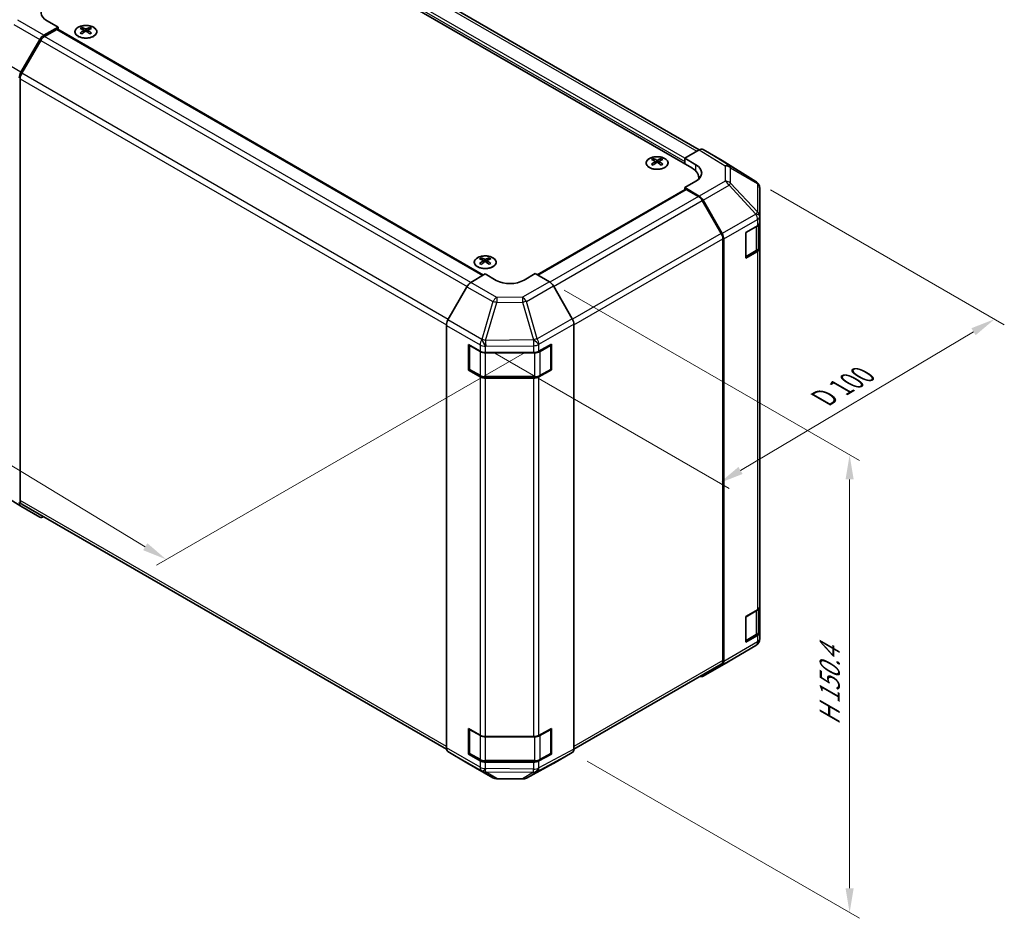
# Model space of a CAD drawing. Units: millimetres. Extents: x 36 to 4790, y -1 to 863.
# Drawn here: x 176 to 427, y 357 to 587 of the extents above; entities that cross this region are included whole.
import ezdxf

# ---------------------------------------------------------------- set-up
doc = ezdxf.new("R2010")
doc.units = ezdxf.units.MM
doc.header["$LTSCALE"] = 2.5
doc.layers.get('Defpoints').update_dxf_attribs({"lineweight": 25})
for name, color, linetype, lineweight in [('Dimension (ISO)', 7, 'Continuous', 18), ('Visible (ISO)', 7, 'Continuous', 35), ('Visible Narrow (ISO)', 7, 'Continuous', 25)]:
    doc.layers.add(name, color=color, linetype=linetype, lineweight=lineweight)
doc.styles.add('Note Text (TK)', font='txt')
doc.dimstyles.new('Default - Method 1b (TK)', dxfattribs={"dimscale": 2.5, "dimtxt": 2.5, "dimasz": 2.5, "dimexe": 1, "dimexo": 1.5, "dimgap": 1, "dimtad": 1, "dimtoh": 1, "dimrnd": 1e-08, "dimdsep": 46, "dimtxsty": 'Note Text (TK)', "dimcen": 0.09, "dimdle": 5, "dimclrd": 100, "dimclre": 100, "dimclrt": 7, "dimadec": 1, "dimazin": 1, "dimtfac": 1, "dimtmove": 0, "dimatfit": 3, "dimfxl": 1, "dimtolj": 1, "dimlwd": -1, "dimlwe": -1, "dimarcsym": 0})

# ---------------------------------------------------------------- blocks, each defined once
blk = doc.blocks.new('*D7')
at = {"layer": 'Defpoints', "color": 0}
for p in [(168.06, 586.13), (75.36, 532.61), (308.77, 503.71)]:
    blk.add_point(p, dxfattribs=at)
at = {"layer": 'Dimension (ISO)', "color": 100}
for p, q in [((164.36, 583.99), (72.89, 531.18)), ((208.39, 452.08), (80.7, 529.37)), ((305.06, 501.57), (211.26, 447.41))]:
    blk.add_line(p, q, dxfattribs=at)
for points in [[(81.24, 530.26), (80.16, 528.48), (75.36, 532.61)], [(208.93, 452.97), (207.85, 451.19), (213.73, 448.84)]]:
    blk.add_solid(points, dxfattribs=at)
at = {"layer": 'Dimension (ISO)', "color": 7, "insert": (135.22, 502.34), "char_height": 6.25, "attachment_point": 4, "rotation": 328.8115, "style": 'Note Text (TK)'}
blk.add_mtext('\\A1;{\\Q28.811;\\W0.812;\\H0.830x; W 200}', dxfattribs=at)
blk = doc.blocks.new('*D8')
at = {"layer": 'Defpoints', "color": 0}
for p in [(364.08, 545.26), (424.94, 510.13), (293.77, 503.57)]:
    blk.add_point(p, dxfattribs=at)
at = {"layer": 'Dimension (ISO)', "color": 100}
for p, q in [((367.8, 543.12), (427.42, 508.69)), ((360.17, 471.53), (419.57, 506.93)), ((297.49, 501.42), (357.28, 466.9))]:
    blk.add_line(p, q, dxfattribs=at)
for points in [[(419.04, 507.82), (420.11, 506.03), (424.94, 510.13)], [(359.63, 472.43), (360.7, 470.64), (354.8, 468.33)]]:
    blk.add_solid(points, dxfattribs=at)
at = {"layer": 'Dimension (ISO)', "color": 7, "insert": (380.12, 489.32), "char_height": 6.25, "attachment_point": 4, "rotation": 30.7877, "style": 'Note Text (TK)'}
blk.add_mtext('\\A1;{\\Q-29.212;\\W0.823;\\H0.816x; D 100}', dxfattribs=at)
blk = doc.blocks.new('*D9')
at = {"layer": 'Defpoints', "color": 0}
for p in [(311.44, 519.67), (317.27, 399.56), (387.98, 358.73)]:
    blk.add_point(p, dxfattribs=at)
at = {"layer": 'Dimension (ISO)', "color": 100}
for p, q in [((315.19, 517.51), (390.48, 474.04)), ((387.98, 469.23), (387.98, 364.98)), ((321.02, 397.39), (390.48, 357.29))]:
    blk.add_line(p, q, dxfattribs=at)
for points in [[(386.94, 469.23), (389.02, 469.23), (387.98, 475.48)], [(386.94, 364.98), (389.02, 364.98), (387.98, 358.73)]]:
    blk.add_solid(points, dxfattribs=at)
at = {"layer": 'Dimension (ISO)', "color": 7, "insert": (382.92, 405.29), "char_height": 6.25, "attachment_point": 4, "rotation": 90, "style": 'Note Text (TK)'}
blk.add_mtext('\\A1;{\\Q30.000;\\W0.816;\\H0.816x; H 150.4}', dxfattribs=at)

msp = doc.modelspace()

# ---------------------------------------------------------------- linework, layer by layer
at = {"layer": 'Visible (ISO)'}
for p, q in [((349.648, 553.2991), (241.5212, 615.7262)), ((347.7387, 548.7268), (234.9552, 613.8424)), ((186.1648, 584.6527), (183.3364, 586.2287)), ((186.1648, 584.6527), (182.5088, 582.5419)), ((185.8113, 584.0403), (182.7201, 582.2556)), ((186.0613, 584.0651), (294.6174, 521.3902)), ((186.1648, 584.0053), (186.1648, 584.6527)), ((192.2106, 584.5299), (192.2106, 584.153)), ((192.7299, 583.8703), (192.7882, 583.3266)), ((192.9188, 583.4171), (192.7693, 583.5034)), ((193.7025, 583.5034), (193.553, 583.4171)), ((193.7419, 583.8703), (193.6835, 583.3266)), ((194.2612, 584.5299), (194.2612, 584.153)), ((176.6794, 573.1215), (181.5089, 581.4864)), ((181.7201, 581.2), (176.8917, 572.8369)), ((176.4774, 571.4431), (176.4774, 463.8752)), ((345.9709, 551.1763), (349.627, 553.2871)), ((355.4563, 550.5979), (350.6268, 553.3862)), ((337.8746, 551.0535), (337.8746, 550.6766)), ((338.3939, 550.394), (338.4522, 549.8502)), ((338.5828, 549.9408), (338.4333, 550.0271)), ((339.3665, 550.0271), (339.217, 549.9408)), ((339.4059, 550.394), (339.3475, 549.8502)), ((339.9252, 551.0535), (339.9252, 550.6766)), ((345.9709, 549.7475), (345.9709, 551.1763)), ((345.9709, 551.1763), (348.7994, 549.4863)), ((345.9709, 549.7475), (345.9709, 550.3598)), ((364.0983, 545.2543), (355.4736, 550.5876)), ((348.7994, 545.3326), (345.9709, 543.6996)), ((349.4961, 545.8385), (349.4961, 546.2774)), ((308.3478, 521.4588), (346.0745, 543.2403)), ((345.9709, 543.6996), (345.9709, 543.1805)), ((349.636, 541.5097), (345.9709, 543.6996)), ((349.4157, 541.4308), (346.3245, 543.2155)), ((364.7037, 544.6732), (364.6873, 544.6967)), ((365.0628, 536.3809), (365.0628, 543.5297)), ((355.2441, 532.0121), (350.4157, 540.3752)), ((350.62, 540.4534), (355.4649, 531.9633)), ((365.0628, 536.3701), (365.0628, 536.3809)), ((365.0628, 534.7531), (365.0628, 536.3701)), ((365.0628, 534.7531), (365.0628, 528.2212)), ((361.5273, 532.2336), (364.477, 533.9367)), ((361.5273, 525.7016), (361.5273, 532.2336)), ((364.78, 528.4661), (364.78, 534.1612)), ((355.6583, 423.0504), (355.6583, 530.6182)), ((355.8704, 422.8391), (355.8704, 530.5845)), ((364.477, 527.4047), (361.5273, 525.7016)), ((361.5359, 526.0134), (364.1321, 527.5123)), ((365.0628, 436.7736), (365.0628, 528.2212)), ((294.0339, 525.7421), (294.0339, 525.3652)), ((294.5532, 525.0826), (294.6116, 524.5388)), ((294.7421, 524.6294), (294.5926, 524.7157)), ((295.5259, 524.7157), (295.3764, 524.6294)), ((295.5653, 525.0826), (295.5069, 524.5388)), ((296.0846, 525.7421), (296.0846, 525.3652)), ((291.3942, 519.4643), (295.0592, 521.6542)), ((297.8877, 520.0212), (295.0592, 521.6542)), ((307.7872, 521.7825), (304.9587, 520.0925)), ((307.7872, 521.7825), (311.4432, 519.6716)), ((290.4102, 518.408), (285.5653, 509.9178)), ((317.2725, 510.2513), (312.4431, 518.6162)), ((285.1598, 400.7937), (285.1598, 508.5391)), ((317.6867, 400.4752), (317.6867, 508.8577)), ((290.8166, 497.1243), (290.8166, 503.6562)), ((290.8166, 503.6562), (293.7664, 501.9532)), ((291.0823, 497.4509), (291.0823, 503.4929)), ((308.7489, 501.9391), (311.9311, 503.7132)), ((311.7641, 497.4509), (311.7641, 503.4929)), ((311.9311, 503.7132), (311.9311, 497.1813)), ((295.1806, 501.615), (307.3596, 501.615)), ((291.1225, 497.3009), (290.8166, 497.1243)), ((293.7664, 495.4212), (290.8166, 497.1243)), ((291.2323, 497.1911), (293.8285, 495.6921)), ((311.9311, 497.1813), (308.7489, 495.4071)), ((309.0179, 495.6921), (311.6141, 497.1911)), ((311.7239, 497.3009), (311.9311, 497.1813)), ((295.1806, 495.3645), (307.6658, 495.3645)), ((307.3596, 495.083), (295.1806, 495.083)), ((176.6621, 462.4403), (168.0374, 467.7737)), ((181.5089, 459.6417), (176.6794, 462.43)), ((176.8917, 462.9597), (285.2007, 400.4275)), ((361.5273, 434.254), (364.477, 435.9571)), ((364.78, 430.4865), (364.78, 436.1816)), ((365.0628, 436.7736), (365.0628, 430.2416)), ((361.5273, 427.7221), (361.5273, 434.254)), ((364.477, 429.4251), (361.5273, 427.7221)), ((361.5359, 428.0338), (364.1321, 429.5327)), ((365.0628, 428.6247), (365.0628, 430.2416)), ((357.2361, 422.8528), (364.0813, 426.9033)), ((365.0628, 428.6246), (365.0628, 428.6247)), ((317.6865, 400.451), (355.2441, 422.1349)), ((350.6113, 419.0279), (357.2176, 422.842)), ((355.4649, 421.9287), (350.62, 419.033)), ((290.8166, 399.1447), (290.8166, 405.6766)), ((290.8166, 405.6766), (293.7664, 403.9736)), ((291.0823, 399.4713), (291.0823, 405.5133)), ((308.7489, 403.9595), (311.9311, 405.7337)), ((311.7641, 399.4713), (311.7641, 405.5133)), ((311.9311, 405.7337), (311.9311, 399.2017)), ((295.1806, 403.6354), (307.3596, 403.6354)), ((285.5653, 399.8833), (290.4102, 396.9876)), ((291.1225, 399.3213), (290.8166, 399.1447)), ((291.2323, 399.2115), (293.8285, 397.7126)), ((311.9311, 399.2017), (308.7489, 397.4275)), ((309.0179, 397.7126), (311.6141, 399.2115)), ((311.7239, 399.3213), (311.9311, 399.2017)), ((312.4431, 396.7715), (317.2725, 399.5598)), ((290.4189, 396.9825), (297.0252, 393.1683)), ((293.7664, 397.4416), (290.8166, 399.1447)), ((295.1806, 397.3849), (307.6658, 397.3849)), ((307.3596, 397.1034), (295.1806, 397.1034)), ((305.5647, 393.0724), (312.4255, 396.7617)), ((298.0051, 392.9004), (304.5974, 392.834))]:
    msp.add_line(p, q, dxfattribs=at)
for centre, radius, start, end in [((363.0465, 543.5532), 2, 34.871292, 58.268301), ((363.0628, 543.5297), 2, 0, 34.871292), ((361.3859, 526.2732), 0.3, 298.125506, 300), ((291.3823, 503.4929), 0.3, 178.125506, 180), ((311.4641, 503.4929), 0.3, 0, 22.448234), ((291.3823, 497.4509), 0.3, 180, 240), ((311.4641, 497.4509), 0.3, 300, 0), ((361.3859, 428.2936), 0.3, 298.125506, 300), ((363.0628, 428.6246), 2, 300.613934, 0), ((356.2176, 424.5741), 2, 300, 300.613934), ((291.3823, 405.5133), 0.3, 178.125506, 180), ((311.4641, 405.5133), 0.3, 0, 22.448234), ((291.3823, 399.4713), 0.3, 180, 240), ((311.4641, 399.4713), 0.3, 300, 0), ((298.0252, 394.9003), 2, 240, 269.422611), ((304.6175, 394.8339), 2, 269.422611, 298.268301)]:
    msp.add_arc(centre, radius, start, end, dxfattribs=at)
for centre, major_axis, ratio, start_param, end_param in [((186.8719, 588.2699), (-4.9998, -0.0743), 0.56718765, 5.48935986, 7.06015619), ((182.5092, 580.9089), (1, 1.7321), 0.57752615, 0.78555046, 1.57079633), ((185.8113, 583.6321), (0.25, 0.433), 0.57735027, 0, 0.78539816), ((192.4701, 578.0935), (3.2043, 6.7271), 0.62547267, 0.69994966, 0.77562357), ((193.4877, 577.8995), (-4.2226, 6.2245), 0.52483389, 5.52432463, 5.6901366), ((193.4877, 577.6088), (3.2346, 6.7906), 0.62547267, 0.80431066, 0.97012263), ((192.4701, 577.2093), (-4.183, 6.1663), 0.52483389, 5.41996363, 5.49563754), ((192.9841, 577.6088), (3.2346, -6.7906), 0.62547267, 2.47033009, 2.63614206), ((192.9841, 577.8995), (-4.2226, -6.2245), 0.52483389, 4.03350142, 4.19931339), ((193.4877, 577.6088), (3.2346, 6.7906), 0.62547267, 0.5054506, 0.67126257), ((193.4877, 577.8995), (-4.2226, 6.2245), 0.52483389, 5.22546457, 5.39127654), ((192.9841, 577.8995), (-4.2226, -6.2245), 0.52483389, 3.73464136, 3.90045333), ((192.9841, 577.6088), (3.2346, -6.7906), 0.62547267, 2.17147002, 2.33728199), ((194.0016, 578.0935), (3.2043, -6.7271), 0.62547267, 2.36596909, 2.44164299), ((194.0016, 577.2093), (-4.183, -6.1663), 0.52483389, 3.92914042, 4.00481433), ((182.7201, 580.6226), (-1, -1.7321), 0.57735027, 3.92699082, 4.71238898), ((177.6797, 572.544), (1, 1.7321), 0.57752615, 1.57079633, 2.3560422), ((177.8917, 572.2596), (-1, -1.7321), 0.57735027, 4.71238898, 5.49778714), ((349.6265, 551.6537), (1.0003, 1.7326), 0.57717444, 0, 0.78524587), ((338.1341, 544.6171), (3.2043, 6.7271), 0.62547267, 0.69994966, 0.77562357), ((339.1517, 544.4232), (-4.2226, 6.2245), 0.52483389, 5.52432463, 5.6901366), ((339.1517, 544.1324), (3.2346, 6.7906), 0.62547267, 0.80431066, 0.97012263), ((338.6481, 544.1324), (3.2346, -6.7906), 0.62547267, 2.47033009, 2.63614206), ((338.6481, 544.4232), (-4.2226, -6.2245), 0.52483389, 4.03350142, 4.19931339), ((339.1517, 544.1324), (3.2346, 6.7906), 0.62547267, 0.5054506, 0.67126257), ((339.1517, 544.4232), (-4.2226, 6.2245), 0.52483389, 5.22546457, 5.39127654), ((338.6481, 544.4232), (-4.2226, -6.2245), 0.52483389, 3.73464136, 3.90045333), ((338.6481, 544.1324), (3.2346, -6.7906), 0.62547267, 2.17147002, 2.33728199), ((339.6656, 544.6171), (3.2043, -6.7271), 0.62547267, 2.36596909, 2.44164299), ((354.456, 548.8654), (1.0003, 1.7326), 0.57717444, 6.26573733, 6.28318531), ((338.1341, 543.7329), (-4.183, 6.1663), 0.52483389, 5.41996363, 5.49563754), ((339.6656, 543.7329), (-4.183, -6.1663), 0.52483389, 3.92914042, 4.00481433), ((343.4961, 546.2774), (6, 0), 0.57735027, 6.14005586, 7.06858347), ((345.2638, 547.4451), (4.9998, -0.0769), 0.58733688, 5.50682378, 7.07762011), ((345.2638, 545.0526), (5, 0), 0.57735027, 0.41466781, 0.57220865), ((346.3245, 542.8072), (-0.25, 0.433), 0.57735027, 5.49778714, 6.28318531), ((349.4157, 539.7978), (-1, 1.7321), 0.57735027, 4.71238898, 5.49778714), ((349.6113, 539.8912), (1, -1.7321), 0.57735027, 1.56206968, 2.3387412), ((363.0628, 534.7531), (2, 0), 0.57735027, 5.49778714, 6.28318531), ((354.2441, 531.4347), (-1, 1.7321), 0.57735027, 3.92699082, 4.71238898), ((354.4562, 531.401), (1, -1.7321), 0.57735027, 0.78539816, 1.56206968), ((363.0628, 528.2212), (2, 0), 0.57735027, 5.49778714, 6.28318531), ((294.2935, 519.3057), (3.2043, 6.7271), 0.62547267, 0.69994966, 0.77562357), ((295.311, 519.1118), (-4.2226, 6.2245), 0.52483389, 5.52432463, 5.6901366), ((295.311, 518.821), (3.2346, 6.7906), 0.62547267, 0.80431066, 0.97012263), ((294.8075, 518.821), (3.2346, -6.7906), 0.62547267, 2.47033009, 2.63614206), ((294.8075, 519.1118), (-4.2226, -6.2245), 0.52483389, 4.03350142, 4.19931339), ((295.311, 518.821), (3.2346, 6.7906), 0.62547267, 0.5054506, 0.67126257), ((295.311, 519.1118), (-4.2226, 6.2245), 0.52483389, 5.22546457, 5.39127654), ((294.8075, 519.1118), (-4.2226, -6.2245), 0.52483389, 3.73464136, 3.90045333), ((294.8075, 518.821), (3.2346, -6.7906), 0.62547267, 2.17147002, 2.33728199), ((295.825, 519.3057), (3.2043, -6.7271), 0.62547267, 2.36596909, 2.44164299), ((294.2935, 518.4215), (-4.183, 6.1663), 0.52483389, 5.41996363, 5.49563754), ((295.825, 518.4215), (-4.183, -6.1663), 0.52483389, 3.92914042, 4.00481433), ((301.4232, 522.1337), (4.9998, 0.0769), 0.58733688, 3.91795418, 5.4887505), ((291.4189, 517.8458), (-1, -1.7321), 0.57735027, 3.94444411, 4.72111563), ((311.4428, 518.0387), (-1, 1.7321), 0.57752615, 4.71238898, 5.49763485), ((286.574, 509.3556), (-1, -1.7321), 0.57735027, 4.72111563, 5.49778714), ((316.2722, 509.6738), (-1, 1.7321), 0.57752615, 3.92714311, 4.71238898), ((295.1806, 502.7697), (2, 0), 0.57735027, 3.92699082, 4.71238898), ((307.3596, 502.7697), (2, 0), 0.57735027, 4.71238898, 5.48033385), ((295.1806, 496.2377), (-2, 0), 0.57735027, 0.78539816, 1.57079633), ((307.3596, 496.2377), (-2, 0), 0.57735027, 1.57079633, 2.3387412), ((177.6797, 464.1626), (-1.0003, -1.7326), 0.57717444, 5.49793944, 6.28318531), ((177.8917, 464.6917), (-1, -1.7321), 0.57735027, 5.49778714, 6.28318531), ((182.5092, 461.3743), (-1.0003, -1.7326), 0.57717444, 0, 0.7703399), ((363.0628, 436.7736), (2, 0), 0.57735027, 5.49778714, 6.28318531), ((363.0628, 430.2416), (2, 0), 0.57735027, 5.49778714, 6.28318531), ((354.2441, 423.8669), (1, -1.7321), 0.57735027, 0, 0.78539816), ((354.4562, 423.6556), (1, -1.7321), 0.57735027, 0.00872665, 0.78539816), ((349.6113, 420.7599), (1, -1.7321), 0.57735027, 5.66139261, 6.29191195), ((295.1806, 404.7901), (2, 0), 0.57735027, 3.92699082, 4.71238898), ((307.3596, 404.7901), (2, 0), 0.57735027, 4.71238898, 5.48033385), ((286.574, 401.6102), (-1, -1.7321), 0.57735027, 5.49778714, 6.27445866), ((316.2722, 401.2923), (1.0003, -1.7326), 0.57717444, 0, 0.78524587), ((291.4189, 398.7145), (-1, -1.7321), 0.57735027, 6.27445866, 6.28318531), ((295.1806, 398.2581), (-2, 0), 0.57735027, 0.78539816, 1.57079633), ((307.3596, 398.2581), (-2, 0), 0.57735027, 1.57079633, 2.3387412), ((311.4428, 398.5041), (1.0003, -1.7326), 0.57717444, 6.26573733, 6.28318531)]:
    msp.add_ellipse(centre, major_axis=major_axis, ratio=ratio, start_param=start_param, end_param=end_param, dxfattribs=at)
for points, knots in [([(191.27, 584.5769), (191.0596, 584.4555), (190.8831, 584.3143), (190.6158, 584.0066), (190.5251, 583.8402), (190.4391, 583.4996), (190.4435, 583.3257), (190.5461, 582.9878), (190.6443, 582.8238), (190.9248, 582.5216), (191.1076, 582.3834), (191.5391, 582.1472), (191.7878, 582.0493), (192.3259, 581.9038), (192.6151, 581.8562), (193.2047, 581.816), (193.5051, 581.8234), (194.0866, 581.8925), (194.3677, 581.9541), (194.8824, 582.1256), (195.1158, 582.2354), (195.5113, 582.4921), (195.6733, 582.6391), (195.909, 582.9553), (195.9828, 583.1245), (196.0342, 583.4672), (196.0124, 583.6405), (195.8761, 583.9743), (195.7615, 584.1348), (195.4509, 584.4271), (195.2544, 584.5589), (194.7998, 584.7801), (194.5416, 584.8694), (193.9898, 584.9965), (193.6963, 585.0343), (193.1036, 585.0545), (192.8045, 585.037), (192.2309, 584.9484), (191.9565, 584.8774), (191.5506, 584.7232), (191.4035, 584.654), (191.27, 584.5769)], [0, 0, 0, 0, 0.32060968, 0.32060968, 0.64072744, 0.64072744, 0.95891785, 0.95891785, 1.27728737, 1.27728737, 1.59750072, 1.59750072, 1.91811185, 1.91811185, 2.23863588, 2.23863588, 2.55908567, 2.55908567, 2.87954744, 2.87954744, 3.20010105, 3.20010105, 3.52069551, 3.52069551, 3.84055924, 3.84055924, 4.15845831, 4.15845831, 4.47722405, 4.47722405, 4.79759961, 4.79759961, 5.11820536, 5.11820536, 5.43871051, 5.43871051, 5.75915574, 5.75915574, 6.07962925, 6.07962925, 6.28318531, 6.28318531, 6.28318531, 6.28318531]), ([(192.6716, 583.7762), (192.6894, 583.7879), (192.7048, 583.8022), (192.7252, 583.8325), (192.7303, 583.8485), (192.7303, 583.8778), (192.7252, 583.893), (192.7048, 583.9201), (192.6894, 583.9321), (192.6716, 583.9411)], [0.0307191633, 0.0307191633, 0.0307191633, 0.0307191633, 0.0383195288, 0.0383195288, 0.0459198942, 0.0459198942, 0.0535202597, 0.0535202597, 0.0611206252, 0.0611206252, 0.0611206252, 0.0611206252]), ([(193.0931, 584.1844), (193.111, 584.1755), (193.1338, 584.1678), (193.1835, 584.1576), (193.2105, 584.1551), (193.2612, 584.1551), (193.2882, 584.1576), (193.338, 584.1678), (193.3607, 584.1755), (193.3787, 584.1844)], [0.0307191633, 0.0307191633, 0.0307191633, 0.0307191633, 0.0383195288, 0.0383195288, 0.0459198942, 0.0459198942, 0.0535202597, 0.0535202597, 0.0611206252, 0.0611206252, 0.0611206252, 0.0611206252]), ([(193.3787, 583.5328), (193.3607, 583.5445), (193.338, 583.5546), (193.2882, 583.5679), (193.2612, 583.5712), (193.2105, 583.5712), (193.1835, 583.5679), (193.1338, 583.5546), (193.111, 583.5445), (193.0931, 583.5328)], [0.0307191633, 0.0307191633, 0.0307191633, 0.0307191633, 0.0383195288, 0.0383195288, 0.0459198942, 0.0459198942, 0.0535202597, 0.0535202597, 0.0611206252, 0.0611206252, 0.0611206252, 0.0611206252]), ([(193.8002, 583.9411), (193.7824, 583.9321), (193.767, 583.9201), (193.7465, 583.893), (193.7415, 583.8778), (193.7415, 583.8485), (193.7465, 583.8325), (193.767, 583.8022), (193.7824, 583.7879), (193.8002, 583.7762)], [0.0307191633, 0.0307191633, 0.0307191633, 0.0307191633, 0.0383195288, 0.0383195288, 0.0459198942, 0.0459198942, 0.0535202597, 0.0535202597, 0.0611206252, 0.0611206252, 0.0611206252, 0.0611206252]), ([(340.8658, 548.819), (341.0762, 548.9404), (341.2527, 549.0816), (341.5199, 549.3893), (341.6107, 549.5557), (341.6966, 549.8962), (341.6922, 550.0702), (341.5896, 550.4081), (341.4914, 550.572), (341.2109, 550.8743), (341.0281, 551.0125), (340.5967, 551.2486), (340.3479, 551.3465), (339.8099, 551.492), (339.5207, 551.5397), (338.931, 551.5799), (338.6307, 551.5725), (338.0491, 551.5034), (337.768, 551.4417), (337.2534, 551.2703), (337.0199, 551.1605), (336.6244, 550.9038), (336.4624, 550.7568), (336.2268, 550.4406), (336.153, 550.2713), (336.1015, 549.9286), (336.1234, 549.7554), (336.2596, 549.4215), (336.3742, 549.2611), (336.6849, 548.9687), (336.8813, 548.8369), (337.336, 548.6158), (337.5941, 548.5264), (338.1459, 548.3994), (338.4394, 548.3616), (339.0321, 548.3414), (339.3312, 548.3589), (339.9048, 548.4475), (340.1792, 548.5185), (340.5851, 548.6727), (340.7322, 548.7418), (340.8658, 548.819)], [0, 0, 0, 0, 0.32060968, 0.32060968, 0.64072744, 0.64072744, 0.95891785, 0.95891785, 1.27728737, 1.27728737, 1.59750072, 1.59750072, 1.91811185, 1.91811185, 2.23863588, 2.23863588, 2.55908567, 2.55908567, 2.87954744, 2.87954744, 3.20010105, 3.20010105, 3.52069551, 3.52069551, 3.84055924, 3.84055924, 4.15845831, 4.15845831, 4.47722405, 4.47722405, 4.79759961, 4.79759961, 5.11820536, 5.11820536, 5.43871051, 5.43871051, 5.75915574, 5.75915574, 6.07962925, 6.07962925, 6.28318531, 6.28318531, 6.28318531, 6.28318531]), ([(338.3356, 550.2998), (338.3533, 550.3116), (338.3688, 550.3259), (338.3892, 550.3562), (338.3942, 550.3722), (338.3942, 550.4014), (338.3892, 550.4166), (338.3688, 550.4438), (338.3533, 550.4557), (338.3356, 550.4647)], [0.0307191633, 0.0307191633, 0.0307191633, 0.0307191633, 0.0383195288, 0.0383195288, 0.0459198942, 0.0459198942, 0.0535202597, 0.0535202597, 0.0611206252, 0.0611206252, 0.0611206252, 0.0611206252]), ([(338.7571, 550.7081), (338.775, 550.6992), (338.7978, 550.6915), (338.8475, 550.6812), (338.8745, 550.6787), (338.9252, 550.6787), (338.9522, 550.6812), (339.002, 550.6915), (339.0247, 550.6992), (339.0427, 550.7081)], [0.0307191633, 0.0307191633, 0.0307191633, 0.0307191633, 0.0383195288, 0.0383195288, 0.0459198942, 0.0459198942, 0.0535202597, 0.0535202597, 0.0611206252, 0.0611206252, 0.0611206252, 0.0611206252]), ([(339.0427, 550.0565), (339.0247, 550.0681), (339.002, 550.0782), (338.9522, 550.0916), (338.9252, 550.0949), (338.8745, 550.0949), (338.8475, 550.0916), (338.7978, 550.0782), (338.775, 550.0681), (338.7571, 550.0565)], [0.0307191633, 0.0307191633, 0.0307191633, 0.0307191633, 0.0383195288, 0.0383195288, 0.0459198942, 0.0459198942, 0.0535202597, 0.0535202597, 0.0611206252, 0.0611206252, 0.0611206252, 0.0611206252]), ([(339.4642, 550.4647), (339.4464, 550.4557), (339.431, 550.4438), (339.4105, 550.4166), (339.4055, 550.4014), (339.4055, 550.3722), (339.4105, 550.3562), (339.431, 550.3259), (339.4464, 550.3116), (339.4642, 550.2998)], [0.0307191633, 0.0307191633, 0.0307191633, 0.0307191633, 0.0383195288, 0.0383195288, 0.0459198942, 0.0459198942, 0.0535202597, 0.0535202597, 0.0611206252, 0.0611206252, 0.0611206252, 0.0611206252]), ([(364.1321, 527.5123), (364.2068, 527.5554), (364.277, 527.6028), (364.4069, 527.7059), (364.4665, 527.7618), (364.5728, 527.8823), (364.6195, 527.9469), (364.6969, 528.0845), (364.7276, 528.1574), (364.7691, 528.309), (364.78, 528.3875), (364.78, 528.4661)], [6.283185307, 6.283185307, 6.283185307, 6.283185307, 6.44026494, 6.44026494, 6.597344573, 6.597344573, 6.754424205, 6.754424205, 6.911503838, 6.911503838, 7.068583471, 7.068583471, 7.068583471, 7.068583471]), ([(293.0933, 525.7892), (292.883, 525.6677), (292.7064, 525.5265), (292.4392, 525.2189), (292.3485, 525.0524), (292.2625, 524.7119), (292.2669, 524.538), (292.3695, 524.2), (292.4677, 524.0361), (292.7482, 523.7338), (292.931, 523.5956), (293.3625, 523.3595), (293.6112, 523.2616), (294.1492, 523.1161), (294.4384, 523.0685), (295.0281, 523.0283), (295.3285, 523.0357), (295.91, 523.1047), (296.1911, 523.1664), (296.7058, 523.3378), (296.9392, 523.4476), (297.3347, 523.7044), (297.4967, 523.8513), (297.7324, 524.1676), (297.8062, 524.3368), (297.8576, 524.6795), (297.8358, 524.8528), (297.6995, 525.1866), (297.5849, 525.347), (297.2742, 525.6394), (297.0778, 525.7712), (296.6231, 525.9924), (296.365, 526.0817), (295.8132, 526.2088), (295.5197, 526.2465), (294.927, 526.2668), (294.6279, 526.2492), (294.0543, 526.1607), (293.7799, 526.0896), (293.374, 525.9355), (293.2269, 525.8663), (293.0933, 525.7892)], [0, 0, 0, 0, 0.32060968, 0.32060968, 0.64072744, 0.64072744, 0.95891785, 0.95891785, 1.27728737, 1.27728737, 1.59750072, 1.59750072, 1.91811185, 1.91811185, 2.23863588, 2.23863588, 2.55908567, 2.55908567, 2.87954744, 2.87954744, 3.20010105, 3.20010105, 3.52069551, 3.52069551, 3.84055924, 3.84055924, 4.15845831, 4.15845831, 4.47722405, 4.47722405, 4.79759961, 4.79759961, 5.11820536, 5.11820536, 5.43871051, 5.43871051, 5.75915574, 5.75915574, 6.07962925, 6.07962925, 6.28318531, 6.28318531, 6.28318531, 6.28318531]), ([(294.495, 524.9884), (294.5127, 525.0002), (294.5281, 525.0145), (294.5486, 525.0448), (294.5536, 525.0608), (294.5536, 525.09), (294.5486, 525.1052), (294.5281, 525.1324), (294.5127, 525.1443), (294.495, 525.1533)], [0.0307191633, 0.0307191633, 0.0307191633, 0.0307191633, 0.0383195288, 0.0383195288, 0.0459198942, 0.0459198942, 0.0535202597, 0.0535202597, 0.0611206252, 0.0611206252, 0.0611206252, 0.0611206252]), ([(294.9164, 525.3967), (294.9344, 525.3878), (294.9571, 525.3801), (295.0069, 525.3698), (295.0339, 525.3673), (295.0846, 525.3673), (295.1116, 525.3698), (295.1614, 525.3801), (295.1841, 525.3878), (295.2021, 525.3967)], [0.0307191633, 0.0307191633, 0.0307191633, 0.0307191633, 0.0383195288, 0.0383195288, 0.0459198942, 0.0459198942, 0.0535202597, 0.0535202597, 0.0611206252, 0.0611206252, 0.0611206252, 0.0611206252]), ([(295.2021, 524.7451), (295.1841, 524.7567), (295.1614, 524.7668), (295.1116, 524.7802), (295.0846, 524.7835), (295.0339, 524.7835), (295.0069, 524.7802), (294.9571, 524.7668), (294.9344, 524.7567), (294.9164, 524.7451)], [0.0307191633, 0.0307191633, 0.0307191633, 0.0307191633, 0.0383195288, 0.0383195288, 0.0459198942, 0.0459198942, 0.0535202597, 0.0535202597, 0.0611206252, 0.0611206252, 0.0611206252, 0.0611206252]), ([(295.6235, 525.1533), (295.6058, 525.1443), (295.5903, 525.1324), (295.5699, 525.1052), (295.5649, 525.09), (295.5649, 525.0608), (295.5699, 525.0448), (295.5903, 525.0145), (295.6058, 525.0002), (295.6235, 524.9884)], [0.0307191633, 0.0307191633, 0.0307191633, 0.0307191633, 0.0383195288, 0.0383195288, 0.0459198942, 0.0459198942, 0.0535202597, 0.0535202597, 0.0611206252, 0.0611206252, 0.0611206252, 0.0611206252]), ([(293.8285, 495.6921), (293.9032, 495.649), (293.9824, 495.61), (294.1482, 495.5405), (294.2347, 495.5099), (294.4135, 495.4573), (294.5058, 495.4353), (294.6941, 495.4), (294.7902, 495.3867), (294.9844, 495.3689), (295.0825, 495.3645), (295.1806, 495.3645)], [4.71238898, 4.71238898, 4.71238898, 4.71238898, 4.869468613, 4.869468613, 5.026548246, 5.026548246, 5.183627878, 5.183627878, 5.340707511, 5.340707511, 5.497787144, 5.497787144, 5.497787144, 5.497787144]), ([(307.6658, 495.3645), (307.7639, 495.3645), (307.862, 495.3689), (308.0562, 495.3867), (308.1523, 495.4), (308.3407, 495.4353), (308.4329, 495.4573), (308.6117, 495.5099), (308.6983, 495.5405), (308.864, 495.61), (308.9432, 495.649), (309.0179, 495.6921)], [5.497787144, 5.497787144, 5.497787144, 5.497787144, 5.654866776, 5.654866776, 5.811946409, 5.811946409, 5.969026042, 5.969026042, 6.126105675, 6.126105675, 6.283185307, 6.283185307, 6.283185307, 6.283185307]), ([(364.1321, 429.5327), (364.2068, 429.5758), (364.277, 429.6232), (364.4069, 429.7263), (364.4665, 429.7822), (364.5728, 429.9027), (364.6195, 429.9673), (364.6969, 430.1049), (364.7276, 430.1779), (364.7691, 430.3294), (364.78, 430.4079), (364.78, 430.4865)], [6.283185307, 6.283185307, 6.283185307, 6.283185307, 6.44026494, 6.44026494, 6.597344573, 6.597344573, 6.754424205, 6.754424205, 6.911503838, 6.911503838, 7.068583471, 7.068583471, 7.068583471, 7.068583471]), ([(293.8285, 397.7126), (293.9032, 397.6694), (293.9824, 397.6305), (294.1482, 397.5609), (294.2347, 397.5304), (294.4135, 397.4778), (294.5058, 397.4557), (294.6941, 397.4204), (294.7902, 397.4071), (294.9844, 397.3893), (295.0825, 397.3849), (295.1806, 397.3849)], [4.71238898, 4.71238898, 4.71238898, 4.71238898, 4.869468613, 4.869468613, 5.026548246, 5.026548246, 5.183627878, 5.183627878, 5.340707511, 5.340707511, 5.497787144, 5.497787144, 5.497787144, 5.497787144]), ([(307.6658, 397.3849), (307.7639, 397.3849), (307.862, 397.3893), (308.0562, 397.4071), (308.1523, 397.4204), (308.3407, 397.4557), (308.4329, 397.4778), (308.6117, 397.5304), (308.6983, 397.5609), (308.864, 397.6305), (308.9432, 397.6694), (309.0179, 397.7126)], [5.497787144, 5.497787144, 5.497787144, 5.497787144, 5.654866776, 5.654866776, 5.811946409, 5.811946409, 5.969026042, 5.969026042, 6.126105675, 6.126105675, 6.283185307, 6.283185307, 6.283185307, 6.283185307])]:
    msp.add_open_spline(points, degree=3, knots=knots, dxfattribs=at)
at = {"layer": 'Visible Narrow (ISO)'}
for p, q in [((240.5212, 615.6271), (349.0621, 552.961)), ((237.0765, 613.2301), (345.9709, 550.3598)), ((345.9709, 551.1763), (237.43, 613.8424)), ((174.8835, 585.3116), (181.5089, 581.4864)), ((182.5088, 582.5419), (175.8935, 586.3612)), ((185.8113, 584.0403), (294.4734, 521.3042)), ((192.6716, 583.7762), (192.7084, 583.2695)), ((193.0931, 584.1844), (193.0434, 583.5005)), ((193.3787, 584.1844), (193.4283, 583.5005)), ((193.8002, 583.7762), (193.7634, 583.2695)), ((181.7201, 581.2), (290.4274, 518.4378)), ((291.4353, 519.4889), (182.7201, 582.2556)), ((176.6794, 573.1215), (168.0547, 578.101)), ((285.641, 510.0505), (176.8917, 572.8369)), ((176.4774, 571.4431), (285.1657, 508.6919)), ((349.627, 553.2871), (356.2423, 549.1964)), ((357.2522, 549.2893), (350.6268, 553.3862)), ((338.3356, 550.2998), (338.3724, 549.7932)), ((338.7571, 550.7081), (338.7074, 550.0241)), ((339.0427, 550.7081), (339.0923, 550.0241)), ((339.4642, 550.2998), (339.4274, 549.7932)), ((355.4563, 550.5979), (364.0811, 545.2646)), ((348.7994, 547.8975), (348.7994, 549.4863)), ((356.2423, 549.1964), (356.2423, 545.3239)), ((364.0811, 545.2646), (357.2522, 549.2893)), ((357.6405, 544.8429), (357.6405, 548.7153)), ((357.6405, 548.7153), (364.4694, 544.6907)), ((356.2423, 545.3239), (349.636, 541.5097)), ((364.4857, 537.5183), (357.6405, 544.8429)), ((308.4943, 521.3742), (346.3245, 543.2155)), ((350.62, 540.4534), (357.2263, 544.2676)), ((357.2263, 544.2676), (364.0715, 536.9431)), ((364.4694, 544.6907), (364.4857, 544.6672)), ((364.4857, 544.6672), (364.4857, 537.5183)), ((349.4157, 541.4308), (311.5789, 519.5858)), ((312.5143, 518.4928), (350.4157, 540.3752)), ((364.0715, 536.9323), (355.4649, 531.9633)), ((355.8704, 530.5845), (364.477, 535.5536)), ((364.0715, 536.9431), (364.0715, 536.9323)), ((364.477, 535.5536), (364.477, 533.9367)), ((361.598, 532.1928), (364.1942, 533.6917)), ((364.1942, 533.6917), (364.1942, 527.6496)), ((355.2441, 532.0121), (317.3403, 510.1283)), ((317.6867, 508.6953), (355.6583, 530.6182)), ((361.598, 526.1507), (361.598, 532.1928)), ((364.1942, 527.6496), (361.598, 526.1507)), ((364.477, 527.4047), (364.477, 435.9571)), ((294.495, 524.9884), (294.5317, 524.4818)), ((294.9164, 525.3967), (294.8668, 524.7127)), ((295.2021, 525.3967), (295.2517, 524.7127)), ((295.6235, 524.9884), (295.5868, 524.4818)), ((290.4102, 518.408), (297.0165, 514.5939)), ((298.0006, 515.6502), (291.3942, 519.4643)), ((311.4432, 519.6716), (304.5928, 515.7166)), ((305.5823, 514.6551), (312.4431, 518.6162)), ((304.5928, 515.7166), (298.0006, 515.6502)), ((308.3414, 505.0949), (305.5823, 514.6551)), ((297.0165, 514.5939), (294.1812, 504.9543)), ((295.1725, 504.718), (298.0079, 514.3576)), ((298.0079, 514.3576), (304.6002, 514.424)), ((304.6002, 514.424), (307.3592, 504.8638)), ((294.1719, 504.9488), (285.5653, 509.9178)), ((317.2725, 510.2513), (308.3414, 505.0949)), ((285.1598, 508.5391), (293.7664, 503.5701)), ((308.7659, 503.7072), (317.6867, 508.8577)), ((294.1812, 504.9543), (294.1719, 504.9488)), ((307.3423, 504.8407), (295.1725, 504.718)), ((307.3592, 504.8638), (307.3423, 504.8407)), ((291.1702, 497.3284), (291.1702, 503.3705)), ((291.1702, 503.3705), (293.7664, 501.8715)), ((293.7664, 503.5701), (293.7664, 501.9532)), ((295.1806, 503.2319), (295.1899, 503.2374)), ((295.1806, 501.615), (295.1806, 503.2319)), ((295.1899, 503.2374), (307.3596, 503.36)), ((307.3596, 503.36), (307.3596, 501.615)), ((308.7489, 503.6841), (308.7659, 503.7072)), ((308.7489, 501.9391), (308.7489, 503.6841)), ((309.0801, 501.8715), (311.6763, 503.3705)), ((311.6763, 503.3705), (311.6763, 497.3284)), ((293.7664, 501.8715), (293.7664, 495.8295)), ((295.1806, 501.615), (295.1806, 501.5333)), ((295.1806, 501.5333), (307.6658, 501.5333)), ((295.1806, 495.4913), (295.1806, 501.5333)), ((307.6658, 501.6286), (307.6658, 501.5333)), ((307.6658, 501.5333), (307.6658, 495.4913)), ((309.0801, 495.8295), (309.0801, 501.8715)), ((293.7664, 495.8295), (291.1702, 497.3284)), ((311.6763, 497.3284), (309.0801, 495.8295)), ((293.7664, 495.4212), (293.7664, 403.9736)), ((295.1806, 495.4913), (295.1806, 495.3645)), ((307.6658, 495.4913), (295.1806, 495.4913)), ((295.1806, 403.6354), (295.1806, 495.083)), ((307.3596, 495.083), (307.3596, 403.6354)), ((307.6658, 495.4913), (307.6658, 495.3645)), ((308.7489, 403.9595), (308.7489, 495.4071)), ((285.1598, 401.1275), (176.4774, 463.8752)), ((361.598, 434.2132), (364.1942, 435.7121)), ((364.1942, 435.7121), (364.1942, 429.67)), ((361.598, 428.1711), (361.598, 434.2132)), ((364.1942, 429.67), (361.598, 428.1711)), ((364.477, 429.4251), (364.477, 427.8082)), ((355.4649, 421.9287), (364.0715, 426.8977)), ((364.477, 427.8082), (355.8704, 422.8391)), ((364.0715, 426.8976), (357.2263, 422.8471)), ((364.0715, 426.8977), (364.0715, 426.8976)), ((355.6583, 423.0504), (317.6867, 401.1275)), ((357.2263, 422.8471), (350.62, 419.033)), ((291.1702, 399.3488), (291.1702, 405.3909)), ((291.1702, 405.3909), (293.7664, 403.892)), ((309.0801, 403.892), (311.6763, 405.3909)), ((311.6763, 405.3909), (311.6763, 399.3488)), ((293.7664, 403.892), (293.7664, 397.8499)), ((295.1806, 403.6354), (295.1806, 403.5538)), ((295.1806, 403.5538), (307.6658, 403.5538)), ((295.1806, 397.5117), (295.1806, 403.5538)), ((307.6658, 403.649), (307.6658, 403.5538)), ((307.6658, 403.5538), (307.6658, 397.5117)), ((309.0801, 397.8499), (309.0801, 403.892)), ((293.7664, 395.8247), (285.1598, 400.7937)), ((285.5653, 399.8833), (294.1719, 394.9143)), ((293.7664, 397.8499), (291.1702, 399.3488)), ((308.3414, 394.7572), (317.2725, 399.5598)), ((317.6867, 400.4752), (308.7659, 395.6782)), ((311.6763, 399.3488), (309.0801, 397.8499)), ((297.0165, 393.1734), (290.4102, 396.9876)), ((293.7664, 397.4416), (293.7664, 395.8247)), ((295.1806, 397.5117), (295.1806, 397.3849)), ((307.6658, 397.5117), (295.1806, 397.5117)), ((295.1806, 395.4865), (295.1806, 397.1034)), ((312.4431, 396.7715), (305.5823, 393.0822)), ((307.3596, 397.1034), (307.3596, 395.3584)), ((307.6658, 397.5117), (307.6658, 397.3849)), ((308.7489, 395.6825), (308.7489, 397.4275)), ((294.1719, 394.9143), (294.1812, 394.9088)), ((294.1812, 394.9088), (297.0165, 393.1734)), ((295.1725, 394.6668), (307.3423, 394.5441)), ((298.0079, 392.9314), (295.1725, 394.6668)), ((295.1899, 395.4811), (295.1806, 395.4865)), ((307.3596, 395.3584), (295.1899, 395.4811)), ((307.3592, 394.5399), (304.6002, 392.8649)), ((305.5823, 393.0822), (308.3414, 394.7572)), ((307.3423, 394.5441), (307.3592, 394.5399)), ((308.7659, 395.6782), (308.7489, 395.6825)), ((304.6002, 392.8649), (298.0079, 392.9314))]:
    msp.add_line(p, q, dxfattribs=at)
for centre, major_axis in [((193.2359, 583.4437), (2.7768, 0)), ((338.8999, 549.9673), (-2.7768, 0)), ((295.0592, 524.656), (2.7768, 0))]:
    msp.add_ellipse(centre, major_axis=major_axis, ratio=0.57735027, dxfattribs=at)
for centre, major_axis, ratio, start_param, end_param in [((356.2176, 547.5779), (1.0519, 1.701), 0.57717444, 0.01744798, 0.80269385), ((356.2176, 547.5779), (2, 0), 0.80930894, 0.77922765, 1.5584553), ((356.2176, 547.5779), (1.0155, 1.723), 0.61763335, 5.73065372, 6.26506827), ((356.2176, 543.7054), (-2, 0), 0.80930894, 3.9208203, 4.70004795), ((356.2176, 543.7054), (1, -1.7321), 0.57735027, 1.56206968, 2.3387412), ((356.2176, 543.7054), (-1.4612, -1.3656), 0.16781559, 2.16568509, 2.70956847), ((363.0465, 543.5532), (1.0155, 1.723), 0.61763335, 5.73065372, 6.26506827), ((363.0465, 543.5532), (1.0519, 1.701), 0.57717444, 0, 0.01744798), ((363.0465, 543.5532), (1.6409, 1.1435), 0.14347132, 0, 0.43023772), ((363.0628, 543.5297), (1.6409, 1.1435), 0.14347132, 0, 0.43023772), ((363.0628, 543.5297), (2, 0), 0.80930894, 0, 0.77922765), ((363.0628, 536.3809), (1.4612, 1.3656), 0.16781559, 5.30727774, 5.85116112), ((363.0628, 536.3809), (2, 0), 0.80930894, 0, 0.77922765), ((363.0628, 536.3809), (2, 0), 0.3255424, 0, 1.04217396), ((363.0628, 536.3701), (2, 0), 0.3255424, 0, 1.04217396), ((363.0628, 536.3701), (1, -1.7321), 0.57735027, 0.78539816, 1.56206968), ((363.0628, 536.3701), (2, 0), 0.57735027, 5.49778714, 6.28318531), ((361.3859, 532.3153), (-0.15, 0.2598), 0.57735027, 3.92699082, 4.2215063), ((363.9821, 533.8142), (0.15, -0.2598), 0.57735027, 0.78539816, 1.07991365), ((362.78, 534.5082), (2, 0), 0.57735027, 5.49778714, 5.82300599), ((361.3859, 532.3153), (0.3, 0), 0.57735027, 5.20327166, 5.49778714), ((363.9821, 527.7721), (0.15, -0.2598), 0.57735027, 0, 0.78539816), ((362.78, 528.4661), (2, 0), 0.57735027, 5.49778714, 6.28318531), ((361.3859, 526.2732), (-0.3, 0), 0.57735027, 2.06167901, 2.35619449), ((361.3859, 526.2732), (0.15, -0.2598), 0.57735027, 0, 0.78539816), ((298.0252, 514.0317), (-1, -1.7321), 0.57735027, 3.94444411, 4.72111563), ((298.0252, 514.0317), (-0.0202, 1.9999), 0.00712546, 0.62778483, 1.40701248), ((304.6175, 514.0981), (-1, 1.7321), 0.55702521, 4.71238898, 5.49763485), ((304.6175, 514.0981), (0.0202, -1.9999), 0.00712546, 3.76937748, 4.54860513), ((304.6175, 514.0981), (1.9216, 0.5546), 0.15909607, 0.99951712, 1.53393167), ((298.0252, 514.0317), (-1.9187, 0.5644), 0.15413031, 4.76672481, 5.31060819), ((295.1806, 504.3866), (-1, -1.7321), 0.57735027, 4.72111563, 5.49778714), ((295.1806, 504.3866), (-1.0131, 1.7244), 0.33721178, 1.04967618, 2.09185014), ((295.1899, 504.3921), (-1.0131, 1.7244), 0.33721178, 1.04967618, 2.09185014), ((295.1899, 504.3921), (1.9187, -0.5644), 0.15413031, 1.62513216, 2.16901554), ((295.1899, 504.3921), (-0.0202, 1.9999), 0.00712546, 1.40701248, 2.18624013), ((307.3596, 504.5147), (1.6138, -1.1814), 0.12705667, 0.63370877, 1.67424898), ((307.3596, 504.5147), (0.0202, -1.9999), 0.00712546, 4.54860514, 5.32783279), ((307.3766, 504.5379), (1.9216, 0.5546), 0.15909607, 0.99951712, 1.53393167), ((307.3766, 504.5379), (1.6138, -1.1814), 0.12705667, 0.63370877, 1.67424898), ((307.3766, 504.5379), (-1, 1.7321), 0.55702521, 3.92714311, 4.71238898), ((291.3823, 503.4929), (-0.3, 0), 0.57735027, 0, 0.78539816), ((291.3823, 503.4929), (0.15, 0.2598), 0.57735027, 2.06167901, 2.35619449), ((295.1806, 504.3866), (-2, 0), 0.57735027, 0.78539816, 1.57079633), ((307.3596, 504.5147), (-2, 0), 0.57735027, 1.57079633, 2.3387412), ((311.4641, 503.4929), (0.15, -0.2598), 0.57735027, 0.78539816, 1.44531717), ((311.4641, 503.4929), (0.3, 0), 0.57735027, 5.49778714, 6.28318531), ((293.9785, 501.994), (0.15, 0.2598), 0.57735027, 2.06156807, 2.35619449), ((295.1806, 502.688), (2, 0), 0.57735027, 3.92699082, 4.71238898), ((307.6658, 502.688), (2, 0), 0.57735027, 4.71238898, 5.49778714), ((308.8679, 501.994), (-0.15, 0.2598), 0.57735027, 3.92699082, 4.73692474), ((291.3823, 497.4509), (-0.3, 0), 0.57735027, 0, 0.78539816), ((291.3823, 497.4509), (-0.15, -0.2598), 0.57735027, 5.49778714, 6.28318531), ((311.4641, 497.4509), (0.15, -0.2598), 0.57735027, 0, 0.78539816), ((311.4641, 497.4509), (0.3, 0), 0.57735027, 5.49778714, 6.28318531), ((293.9785, 495.9519), (-0.15, -0.2598), 0.57735027, 5.49778714, 6.28318531), ((295.1806, 496.646), (-2, 0), 0.57735027, 0.78539816, 1.57079633), ((307.6658, 496.646), (-2, 0), 0.57735027, 1.57079633, 2.35619449), ((308.8679, 495.9519), (0.15, -0.2598), 0.57735027, 0, 0.78539816), ((363.9821, 435.8346), (0.15, -0.2598), 0.57735027, 0.78539816, 1.07991365), ((362.78, 436.5286), (2, 0), 0.57735027, 5.49778714, 5.82300599), ((361.3859, 434.3357), (0.3, 0), 0.57735027, 5.20327166, 5.49778714), ((361.3859, 434.3357), (-0.15, 0.2598), 0.57735027, 3.92699082, 4.2215063), ((363.9821, 429.7925), (0.15, -0.2598), 0.57735027, 0, 0.78539816), ((362.78, 430.4865), (2, 0), 0.57735027, 5.49778714, 6.28318531), ((361.3859, 428.2936), (-0.3, 0), 0.57735027, 2.06167901, 2.35619449), ((361.3859, 428.2936), (0.15, -0.2598), 0.57735027, 0, 0.78539816), ((363.0628, 428.6247), (2, 0), 0.99996596, 5.24101135, 6.28318531), ((363.0628, 428.6246), (2, 0), 0.99996596, 5.24101135, 6.28318531), ((363.0628, 428.6247), (1, -1.7321), 0.57735027, 0.00872665, 0.78539816), ((363.0628, 428.6246), (1.0185, -1.7212), 0.62311586, 6.2740752, 6.28318531), ((363.0628, 428.6247), (2, 0), 0.57735027, 5.49778714, 6.28318531), ((356.2176, 424.5741), (1, -1.7321), 0.57735027, 0, 0.00872665), ((356.2176, 424.5741), (1.0185, -1.7212), 0.62311586, 6.2740752, 6.28318531), ((291.3823, 405.5133), (-0.3, 0), 0.57735027, 0, 0.78539816), ((291.3823, 405.5133), (0.15, 0.2598), 0.57735027, 2.06167901, 2.35619449), ((311.4641, 405.5133), (0.15, -0.2598), 0.57735027, 0.78539816, 1.44531717), ((311.4641, 405.5133), (0.3, 0), 0.57735027, 5.49778714, 6.28318531), ((293.9785, 404.0144), (0.15, 0.2598), 0.57735027, 2.06156807, 2.35619449), ((295.1806, 404.7085), (2, 0), 0.57735027, 3.92699082, 4.71238898), ((307.6658, 404.7085), (2, 0), 0.57735027, 4.71238898, 5.49778714), ((308.8679, 404.0144), (-0.15, 0.2598), 0.57735027, 3.92699082, 4.73692474), ((291.3823, 399.4713), (-0.3, 0), 0.57735027, 0, 0.78539816), ((291.3823, 399.4713), (-0.15, -0.2598), 0.57735027, 5.49778714, 6.28318531), ((311.4641, 399.4713), (0.15, -0.2598), 0.57735027, 0, 0.78539816), ((311.4641, 399.4713), (0.3, 0), 0.57735027, 5.49778714, 6.28318531), ((293.9785, 397.9724), (-0.15, -0.2598), 0.57735027, 5.49778714, 6.28318531), ((295.1806, 398.6664), (-2, 0), 0.57735027, 0.78539816, 1.57079633), ((307.6658, 398.6664), (-2, 0), 0.57735027, 1.57079633, 2.35619449), ((308.8679, 397.9724), (0.15, -0.2598), 0.57735027, 0, 0.78539816), ((295.1806, 396.6412), (2, 0), 0.57735027, 3.92699082, 4.71238898), ((295.1806, 396.6412), (-1, -1.7321), 0.57735027, 5.49778714, 6.27445866), ((295.1806, 396.6412), (-1.0131, -1.7244), 0.33721178, 0.00756855, 1.04974251), ((295.1899, 396.6358), (-1.0131, -1.7244), 0.33721178, 0.00756855, 1.04974251), ((295.1899, 396.6358), (-1.0441, -1.7058), 0.94506176, 0.0217985, 0.56568188), ((295.1899, 396.6358), (-0.0202, -1.9999), 0.00712546, 0.17612487, 0.95535252), ((307.3596, 396.5131), (-0.4867, -1.9399), 0.79692347, 0.29427525, 1.33481546), ((307.3596, 396.5131), (-0.0202, -1.9999), 0.00712546, 0.17612487, 0.95535252), ((307.3766, 396.5089), (-0.4867, -1.9399), 0.79692347, 0.29427525, 1.33481546), ((307.3766, 396.5089), (1.0379, -1.7096), 0.94733543, 5.70426592, 6.23868046), ((307.3596, 396.5131), (2, 0), 0.57735027, 4.71238898, 5.48033385), ((307.3766, 396.5089), (0.9472, -1.7615), 0.57717444, 0.01744798, 0.80269385), ((298.0252, 394.9003), (-1.0441, -1.7058), 0.94506176, 0.0217985, 0.56568188), ((298.0252, 394.9003), (-1, -1.7321), 0.57735027, 6.27445866, 6.28318531), ((298.0252, 394.9003), (-0.0202, -1.9999), 0.00712546, 0, 0.17612487), ((304.6175, 394.8339), (-0.0202, -1.9999), 0.00712546, 0, 0.17612487), ((304.6175, 394.8339), (1.0379, -1.7096), 0.94733543, 5.70426592, 6.23868046), ((304.6175, 394.8339), (0.9472, -1.7615), 0.57717444, 0, 0.01744798)]:
    msp.add_ellipse(centre, major_axis=major_axis, ratio=ratio, start_param=start_param, end_param=end_param, dxfattribs=at)

# ---------------------------------------------------------------- dimensions: what is measured, and where the dimension line sits
at = {"layer": 'Dimension (ISO)', "color": 100}
for base, p1, p2, angle, text, override, picture, middle in [((75.3571, 532.6058), (308.7659, 503.7072), (168.0642, 586.1303), 328.811489, '{\\Q28.811;\\W0.812;\\H0.830x; W 200}', {"dimtoh": 0, "dimdec": 2, "dimlfac": 1.221603, "dimtp": 0, "dimtm": 0, "dimtdec": 2, "dimtofl": 0, "dimatfit": 1}, '*D7', (141.1656, 492.7688)), ((424.9414, 510.1269), (293.7664, 503.5701), (364.0811, 545.2646), 210.787702, '{\\Q-29.212;\\W0.823;\\H0.816x; D 100}', {"dimtoh": 0, "dimdec": 2, "dimlfac": 1.213628, "dimtp": 0, "dimtm": 0, "dimtdec": 2, "dimtofl": 0, "dimatfit": 1}, '*D8', (389.8697, 489.2302)), ((387.9832, 358.7349), (311.4432, 519.6716), (317.2725, 399.5598), 90, '{\\Q30.000;\\W0.816;\\H0.816x; H 150.4}', {"dimtoh": 0, "dimdec": 2, "dimlfac": 1.190427, "dimtp": 0, "dimtm": 0, "dimtdec": 2, "dimtofl": 0, "dimatfit": 1}, '*D9', (387.9832, 417.1081))]:
    dim = msp.add_linear_dim(base=base, p1=p1, p2=p2, angle=angle, text=text, dimstyle='Default - Method 1b (TK)', override=override, dxfattribs=at)
    dim.commit()
    dim.dimension.update_dxf_attribs({"geometry": picture, "text_midpoint": middle, "dimtype": 160})

doc.saveas('drawing.dxf')
